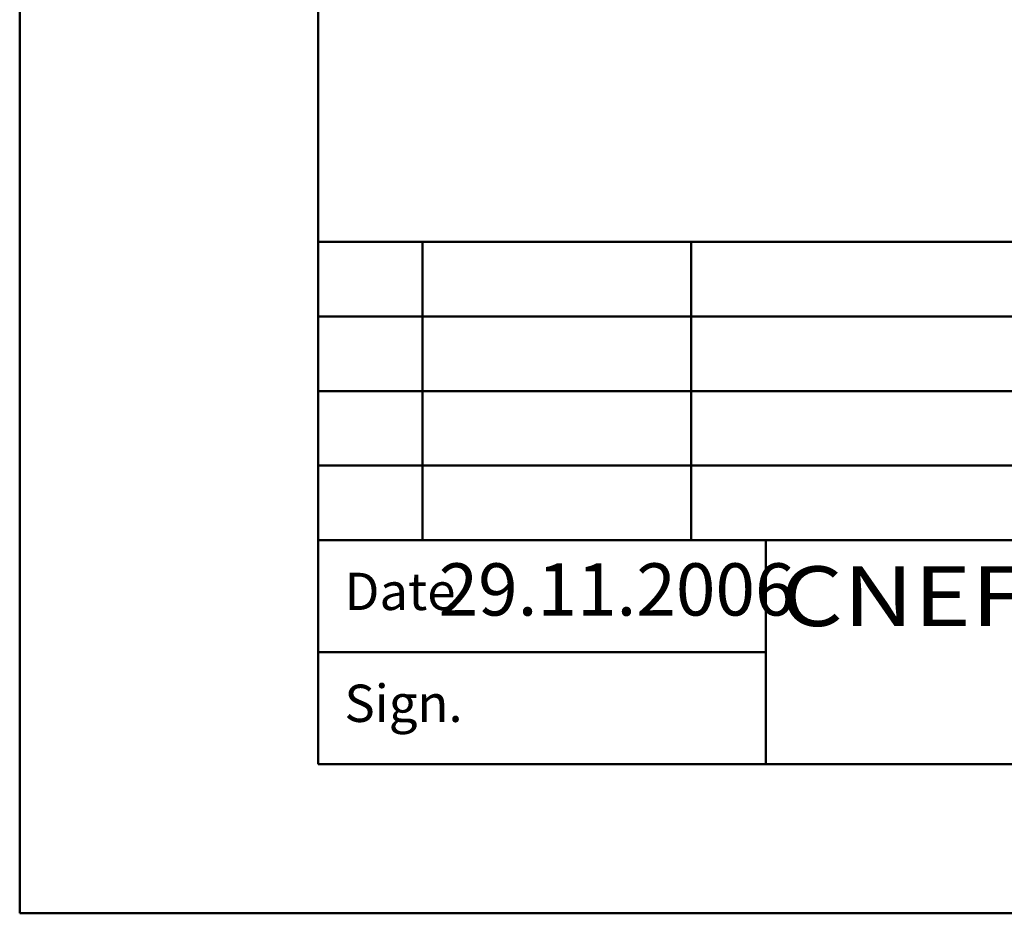
# Model space of a CAD drawing. Extents: x 0 to 210, y 0 to 297.
# Drawn here: x 0 to 66, y 0 to 60 of the extents above; entities that cross this region are included whole.
import ezdxf
from ezdxf.enums import TextEntityAlignment as Align

# ---------------------------------------------------------------- set-up
doc = ezdxf.new("R2010")
doc.units = 0
for name, color, linetype, lineweight in [('Skizziergeometrie(ISO)', 7, 'Continuous', 50), ('Skizziergeometrie(TC_020513_DIN)', 7, 'Continuous', 50), ('Symbole(ISO)', 7, 'Continuous', 25)]:
    doc.layers.add(name, color=color, linetype=linetype, lineweight=lineweight)
doc.styles.add('Kopie von TC 5 mm', font='ARIAL.TTF', dxfattribs={"width": 1.2})
doc.styles.add('TC 2_5 mm', font='ARIAL.TTF', dxfattribs={"width": 0.9})
doc.styles.add('TC 3_5 mm', font='ARIAL.TTF', dxfattribs={"width": 0.8})
doc.styles.add('TC 5 mm', font='ARIAL.TTF', dxfattribs={"width": 0.9})

# ---------------------------------------------------------------- blocks, each defined once
blk = doc.blocks.new('Ränder Ilme Rahmen A4 hoch')
at = {"layer": 'Skizziergeometrie(ISO)'}
for q in [(20, 287), (200, 10)]:
    blk.add_line((20, 10), q, dxfattribs=at)
at = {"layer": 'Skizziergeometrie(TC_020513_DIN)'}
for p, q in [((0, 0), (0, 297)), ((210, 0), (0, 0))]:
    blk.add_line(p, q, dxfattribs=at)
blk = doc.blocks.new('Schriftfelder Ilme')
at = {"layer": 'Skizziergeometrie(ISO)'}
for p, q in [((19.98, 45.001), (199.98, 45.001)), ((19.98, 45.001), (19.98, 10.001)), ((26.98, 45.001), (26.98, 25.001)), ((44.98, 45.001), (44.98, 25.001)), ((19.98, 40.001), (199.98, 40.001)), ((19.98, 35.001), (199.98, 35.001)), ((19.98, 30.001), (199.98, 30.001)), ((19.98, 25.001), (199.98, 25.001)), ((49.98, 10.001), (49.98, 25.001)), ((19.98, 17.501), (49.98, 17.501))]:
    blk.add_line(p, q, dxfattribs=at)
at = {"layer": 'Symbole(ISO)', "color": 7}
for s, insert, char_height, width, attachment_point, style in [('29.11.2006', (39.98, 21.251), 3.5, 20.95325, 5, 'TC 3_5 mm'), (' Date', (20.98, 21.251), 2.5, 8.99752, 4, 'TC 2_5 mm'), (' Sign.', (20.98, 13.751), 2.5, 8.97097, 4, 'TC 2_5 mm')]:
    blk.add_mtext(s, dxfattribs=dict(at, insert=insert, char_height=char_height, width=width, attachment_point=attachment_point, style=style))
at = {"layer": 'Symbole(ISO)', "color": 7, "style": 'Kopie von TC 5 mm', "width": 1.2}
blk.add_attdef('BAUTEILNUMMER', text='', height=4, dxfattribs=at).set_placement((50.98, 21.251), align=Align.MIDDLE_LEFT)
at = {"layer": 'Symbole(ISO)', "color": 7, "style": 'TC 5 mm', "width": 0.9}
blk.add_attdef('FirstViewScale', text='', height=5, dxfattribs=at).set_placement((168.655, 15.001), align=Align.MIDDLE_CENTER)

msp = doc.modelspace()

# ---------------------------------------------------------------- block references
msp.add_blockref('Ränder Ilme Rahmen A4 hoch', (0, 0))
ref = msp.add_blockref('Schriftfelder Ilme', (0.02, -0.001))
ref.add_attrib('BAUTEILNUMMER', 'CNEF 24 TXN', dxfattribs={"layer": 'Symbole(ISO)', "color": 7, "height": 4, "style": 'Kopie von TC 5 mm', "width": 1.2}).set_placement((51, 21.25), align=Align.MIDDLE_LEFT)

doc.saveas('drawing.dxf')
